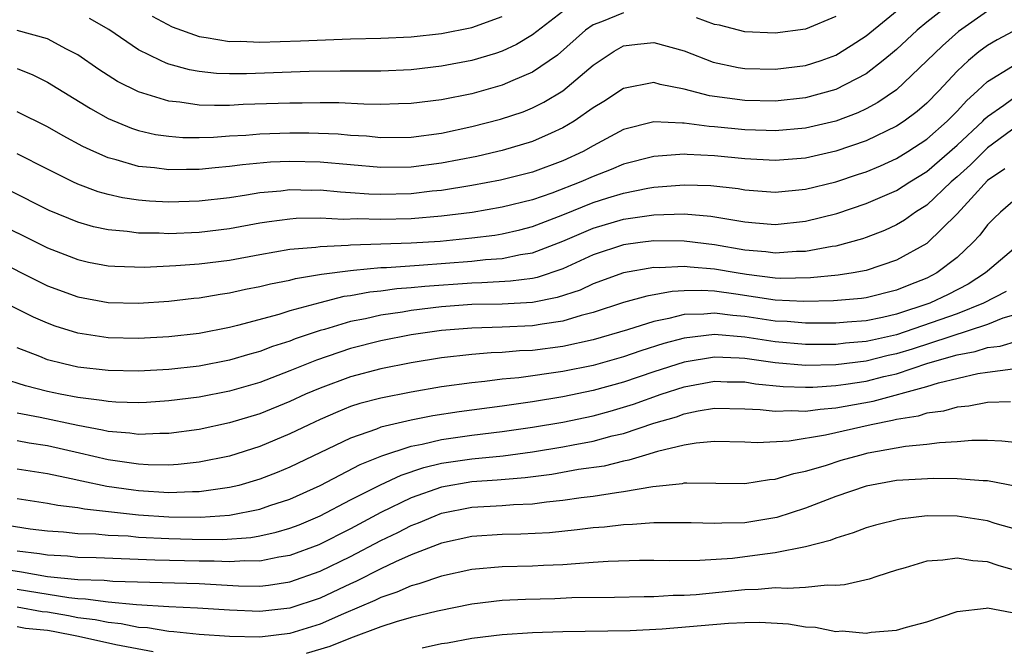
# Model space of a CAD drawing. Units: inches. Extents: x 2508000 to 2511000, y 1527000 to 1530000.
# Drawn here: x 2509305 to 2509370, y 1527274 to 1527316 of the extents above; entities that cross this region are included whole.
import ezdxf

# ---------------------------------------------------------------- set-up
doc = ezdxf.new("R2010")
doc.units = ezdxf.units.IN
doc.header["$MEASUREMENT"] = 0
doc.layers.add('LD25081527_2ft', color=112, linetype='Continuous')

msp = doc.modelspace()

# ---------------------------------------------------------------- linework, layer by layer
at = {"layer": 'LD25081527_2ft'}
for points, elevation in [([(2509366.861, 1527317), (2509365, 1527315.532), (2509364.359, 1527315), (2509363, 1527313.738), (2509362.604, 1527313.396), (2509362.116, 1527313), (2509361, 1527312.138), (2509359, 1527311.084), (2509357, 1527310.537), (2509355, 1527310.324), (2509353, 1527310.364), (2509350.67, 1527310.67), (2509349, 1527311.107), (2509347.42, 1527311.42), (2509347, 1527311.55), (2509345, 1527311.171), (2509343.69, 1527310.31), (2509343, 1527309.886), (2509341.742, 1527309), (2509341, 1527308.559), (2509340.222, 1527308.222), (2509339, 1527307.661), (2509337, 1527307.07), (2509336.714, 1527307), (2509335.314, 1527306.686), (2509333, 1527306.235), (2509331, 1527305.982), (2509329, 1527305.956), (2509325, 1527306.312), (2509323, 1527306.358), (2509321.705, 1527306.295), (2509319.866, 1527306.134), (2509319, 1527306.011), (2509318.059, 1527305.941), (2509317, 1527305.821), (2509316.174, 1527305.826), (2509315, 1527305.796), (2509314.075, 1527305.925), (2509313, 1527306.028), (2509311.543, 1527306.457), (2509311, 1527306.589), (2509310.059, 1527307), (2509309.336, 1527307.336), (2509308.044, 1527308.044), (2509307, 1527308.643), (2509305, 1527309.628)], 7230), ([(2509305, 1527312.48), (2509306.052, 1527312.052), (2509307, 1527311.584), (2509309.834, 1527309.834), (2509311, 1527309.187), (2509312.541, 1527308.541), (2509313, 1527308.397), (2509314.135, 1527308.135), (2509315, 1527308.01), (2509315.94, 1527307.94), (2509317, 1527307.933), (2509317.953, 1527307.953), (2509319, 1527308.03), (2509320.085, 1527308.085), (2509321, 1527308.165), (2509323, 1527308.245), (2509324.242, 1527308.242), (2509326.171, 1527308.171), (2509327, 1527308.089), (2509328.037, 1527308.037), (2509329, 1527307.941), (2509331, 1527307.963), (2509333, 1527308.226), (2509335, 1527308.645), (2509336.871, 1527309.13), (2509338.368, 1527309.633), (2509339, 1527309.887), (2509339.749, 1527310.251), (2509341, 1527311.01), (2509343, 1527312.697), (2509344.381, 1527313.619), (2509345, 1527313.964), (2509345.918, 1527314.082), (2509347, 1527314.188), (2509349, 1527313.633), (2509350.907, 1527312.906), (2509352.554, 1527312.554), (2509353, 1527312.486), (2509355, 1527312.429), (2509357, 1527312.671), (2509358.028, 1527313), (2509359, 1527313.355), (2509360.015, 1527313.985), (2509361, 1527314.641), (2509363.869, 1527317)], 7228), ([(2509369, 1527316.259), (2509367.088, 1527314.912), (2509366.02, 1527313.98), (2509365, 1527312.98), (2509363, 1527311.065), (2509361.771, 1527310.229), (2509361, 1527309.825), (2509360.443, 1527309.557), (2509359, 1527309.012), (2509357, 1527308.54), (2509355, 1527308.363), (2509354.396, 1527308.396), (2509353, 1527308.432), (2509351, 1527308.632), (2509350.649, 1527308.649), (2509349, 1527308.881), (2509348.873, 1527308.873), (2509347, 1527308.968), (2509345, 1527308.465), (2509343, 1527307.387), (2509342.324, 1527307), (2509341, 1527306.395), (2509339, 1527305.656), (2509336.878, 1527305.122), (2509335, 1527304.767), (2509333, 1527304.436), (2509332.382, 1527304.382), (2509331, 1527304.222), (2509329, 1527304.18), (2509328.202, 1527304.201), (2509327, 1527304.292), (2509326.323, 1527304.323), (2509325, 1527304.45), (2509324.442, 1527304.442), (2509323, 1527304.474), (2509322.4, 1527304.4), (2509321, 1527304.278), (2509320.125, 1527304.125), (2509319, 1527303.963), (2509317, 1527303.724), (2509315, 1527303.662), (2509313.732, 1527303.732), (2509313, 1527303.799), (2509311.955, 1527303.955), (2509311, 1527304.175), (2509310.351, 1527304.351), (2509309, 1527304.851), (2509308.673, 1527305), (2509307, 1527305.835), (2509305, 1527306.859)], 7232), ([(2509345, 1527316.149), (2509343.546, 1527315.546), (2509343, 1527315.358), (2509342.488, 1527315), (2509340.635, 1527313.365), (2509339, 1527312.237), (2509337.692, 1527311.692), (2509337, 1527311.377), (2509335, 1527310.818), (2509333, 1527310.415), (2509331, 1527310.174), (2509330.16, 1527310.16), (2509329, 1527310.116), (2509327.874, 1527310.126), (2509326.211, 1527310.211), (2509325, 1527310.218), (2509323.806, 1527310.194), (2509323, 1527310.196), (2509319.904, 1527310.096), (2509319, 1527310.05), (2509318.03, 1527310.03), (2509317, 1527310.072), (2509315.733, 1527310.267), (2509315, 1527310.324), (2509313, 1527310.933), (2509311.626, 1527311.626), (2509310.405, 1527312.405), (2509309, 1527313.384), (2509308.253, 1527313.747), (2509307, 1527314.426), (2509305, 1527314.981)], 7226), ([(2509341, 1527316.242), (2509339, 1527314.688), (2509337.943, 1527314.057), (2509337, 1527313.619), (2509336.541, 1527313.459), (2509335, 1527313.007), (2509333, 1527312.623), (2509331, 1527312.399), (2509329, 1527312.314), (2509326.308, 1527312.308), (2509324.271, 1527312.271), (2509320.128, 1527312.128), (2509319, 1527312.126), (2509318.16, 1527312.16), (2509317, 1527312.283), (2509316.381, 1527312.381), (2509315, 1527312.768), (2509314.825, 1527312.825), (2509314.45, 1527313), (2509313, 1527313.712), (2509311.046, 1527315.046), (2509309.784, 1527315.784)], 7224), ([(2509313.92, 1527315.92), (2509315.223, 1527315.223), (2509317, 1527314.583), (2509317.468, 1527314.532), (2509319, 1527314.269), (2509319.73, 1527314.27), (2509321, 1527314.222), (2509323.7, 1527314.3), (2509327, 1527314.428), (2509329, 1527314.474), (2509331, 1527314.565), (2509333, 1527314.782), (2509335, 1527315.188), (2509337, 1527315.916)], 7222), ([(2509359, 1527315.907), (2509357, 1527315.078), (2509355, 1527314.799), (2509353, 1527314.897), (2509351.328, 1527315.328), (2509351, 1527315.385), (2509349.814, 1527315.815)], 7226), ([(2509371, 1527315.099), (2509369.629, 1527314.371), (2509369, 1527313.995), (2509368.426, 1527313.574), (2509367.749, 1527313), (2509367, 1527312.295), (2509365.789, 1527311), (2509365, 1527310.199), (2509364.358, 1527309.641), (2509363.502, 1527309), (2509363, 1527308.668), (2509361, 1527307.711), (2509359, 1527307.021), (2509357, 1527306.561), (2509355, 1527306.406), (2509353, 1527306.527), (2509351, 1527306.722), (2509349.186, 1527306.815), (2509349, 1527306.821), (2509347, 1527306.68), (2509345, 1527306.172), (2509344.186, 1527305.814), (2509343, 1527305.366), (2509342.182, 1527305), (2509340.266, 1527304.266), (2509339, 1527303.83), (2509337, 1527303.328), (2509335.013, 1527302.987), (2509333, 1527302.738), (2509331, 1527302.579), (2509329, 1527302.524), (2509327.436, 1527302.564), (2509326.534, 1527302.534), (2509325, 1527302.607), (2509323.416, 1527302.584), (2509323, 1527302.55), (2509321.625, 1527302.375), (2509321, 1527302.278), (2509319, 1527301.916), (2509317, 1527301.668), (2509315, 1527301.588), (2509314.379, 1527301.621), (2509313, 1527301.632), (2509312.258, 1527301.741), (2509311, 1527301.845), (2509310.048, 1527302.048), (2509309, 1527302.347), (2509307.115, 1527303.115), (2509304.468, 1527304.468)], 7234), ([(2509303, 1527302.627), (2509307, 1527300.649), (2509309, 1527299.883), (2509309.72, 1527299.719), (2509311, 1527299.479), (2509311.442, 1527299.442), (2509313.392, 1527299.392), (2509315.482, 1527299.483), (2509317, 1527299.593), (2509319, 1527299.853), (2509321, 1527300.227), (2509323, 1527300.562), (2509324.707, 1527300.707), (2509325, 1527300.755), (2509326.829, 1527300.829), (2509327, 1527300.852), (2509330.984, 1527300.984), (2509332.899, 1527301.101), (2509335, 1527301.312), (2509336.497, 1527301.503), (2509337, 1527301.585), (2509338.152, 1527301.848), (2509339, 1527302.063), (2509341, 1527302.839), (2509343, 1527303.646), (2509343.954, 1527303.954), (2509345, 1527304.267), (2509346.59, 1527304.59), (2509347, 1527304.654), (2509349, 1527304.812), (2509350.76, 1527304.759), (2509352.562, 1527304.562), (2509353, 1527304.487), (2509355, 1527304.33), (2509357, 1527304.515), (2509359, 1527305.015), (2509360.495, 1527305.505), (2509361, 1527305.677), (2509361.936, 1527306.064), (2509363, 1527306.538), (2509363.747, 1527307), (2509365, 1527307.82), (2509366.347, 1527309), (2509367, 1527309.663), (2509367.632, 1527310.368), (2509368.345, 1527311), (2509369, 1527311.621), (2509370.639, 1527312.639)], 7236), ([(2509303, 1527300.142), (2509307, 1527298.162), (2509309, 1527297.427), (2509311, 1527297.052), (2509313, 1527297.001), (2509315, 1527297.135), (2509316.669, 1527297.331), (2509317, 1527297.357), (2509318.403, 1527297.597), (2509319, 1527297.681), (2509320.076, 1527297.924), (2509321, 1527298.101), (2509321.712, 1527298.288), (2509323, 1527298.526), (2509323.37, 1527298.63), (2509325.086, 1527298.914), (2509327, 1527299.173), (2509327.178, 1527299.178), (2509329, 1527299.353), (2509329.366, 1527299.365), (2509331.51, 1527299.51), (2509335, 1527299.789), (2509335.89, 1527299.89), (2509337, 1527299.96), (2509338.211, 1527300.211), (2509339, 1527300.32), (2509341, 1527301.096), (2509343, 1527301.964), (2509345, 1527302.554), (2509347, 1527302.838), (2509349, 1527302.888), (2509350.742, 1527302.742), (2509353, 1527302.376), (2509353.699, 1527302.301), (2509355, 1527302.201), (2509357, 1527302.405), (2509359.07, 1527302.93), (2509361, 1527303.576), (2509363, 1527304.436), (2509363.868, 1527305), (2509365, 1527305.697), (2509367, 1527307.428), (2509368.678, 1527309), (2509368.83, 1527309.17), (2509369, 1527309.321), (2509370.071, 1527310.071), (2509371, 1527310.75)], 7238), ([(2509371, 1527308.716), (2509369, 1527307.245), (2509367.869, 1527306.131), (2509367, 1527305.336), (2509366.61, 1527305), (2509365, 1527303.473), (2509364.253, 1527303), (2509363.522, 1527302.477), (2509363, 1527302.174), (2509362.195, 1527301.805), (2509361, 1527301.336), (2509360.752, 1527301.248), (2509359.881, 1527301), (2509359, 1527300.772), (2509358.742, 1527300.742), (2509357, 1527300.413), (2509356.405, 1527300.405), (2509355, 1527300.299), (2509354.386, 1527300.386), (2509353, 1527300.506), (2509351, 1527300.856), (2509349, 1527301.099), (2509347, 1527301.112), (2509346.082, 1527301), (2509345, 1527300.859), (2509343, 1527300.193), (2509341, 1527299.268), (2509339.302, 1527298.698), (2509339, 1527298.638), (2509337.547, 1527298.453), (2509335.654, 1527298.346), (2509335, 1527298.336), (2509331.89, 1527298.11), (2509331, 1527298.012), (2509330.052, 1527297.948), (2509329, 1527297.807), (2509328.263, 1527297.737), (2509327, 1527297.499), (2509326.561, 1527297.439), (2509324.963, 1527297.037), (2509323, 1527296.5), (2509322.267, 1527296.267), (2509319.541, 1527295.541), (2509319, 1527295.416), (2509317, 1527295.017), (2509315, 1527294.781), (2509313, 1527294.67), (2509311, 1527294.728), (2509309, 1527295.037), (2509307.504, 1527295.504), (2509307, 1527295.687), (2509306.087, 1527296.087), (2509303, 1527297.635)], 7240), ([(2509370.137, 1527305.863), (2509369, 1527305.088), (2509367.914, 1527303.915), (2509367, 1527302.898), (2509365, 1527300.952), (2509363, 1527299.841), (2509361, 1527299.163), (2509360.138, 1527299), (2509359.153, 1527298.847), (2509357.329, 1527298.671), (2509355.355, 1527298.645), (2509355, 1527298.663), (2509353.109, 1527298.891), (2509352.426, 1527299), (2509351, 1527299.261), (2509349.386, 1527299.386), (2509349, 1527299.433), (2509347.347, 1527299.347), (2509347, 1527299.35), (2509345, 1527299.014), (2509343, 1527298.292), (2509342.124, 1527297.877), (2509340.622, 1527297.379), (2509339, 1527297.058), (2509337, 1527296.951), (2509335, 1527296.916), (2509333, 1527296.765), (2509331, 1527296.521), (2509330.421, 1527296.421), (2509329, 1527296.218), (2509327.981, 1527295.981), (2509327, 1527295.791), (2509325.273, 1527295.273), (2509325, 1527295.204), (2509323.347, 1527294.653), (2509323, 1527294.511), (2509321.849, 1527294.151), (2509321, 1527293.825), (2509320.345, 1527293.655), (2509319, 1527293.249), (2509317, 1527292.861), (2509315, 1527292.638), (2509313, 1527292.526), (2509311, 1527292.565), (2509309, 1527292.799), (2509308.091, 1527293), (2509307, 1527293.282), (2509306.513, 1527293.488), (2509305, 1527294.071)], 7242), ([(2509371, 1527303.993), (2509369.85, 1527303), (2509369.412, 1527302.588), (2509369, 1527302.175), (2509368.5, 1527301.5), (2509368.034, 1527301), (2509367, 1527300.017), (2509365.664, 1527299), (2509365, 1527298.666), (2509363.8, 1527298.2), (2509363, 1527297.865), (2509361, 1527297.358), (2509360.69, 1527297.31), (2509358.846, 1527297.155), (2509356.883, 1527297.117), (2509355, 1527297.213), (2509352.399, 1527297.601), (2509351, 1527297.794), (2509350.147, 1527297.853), (2509349, 1527297.828), (2509348.211, 1527297.789), (2509346.523, 1527297.477), (2509345, 1527297.045), (2509343, 1527296.392), (2509342.193, 1527296.193), (2509341, 1527295.818), (2509339.631, 1527295.631), (2509339, 1527295.509), (2509337, 1527295.418), (2509335, 1527295.37), (2509333, 1527295.211), (2509331, 1527294.927), (2509329, 1527294.528), (2509327, 1527294.019), (2509324.742, 1527293.258), (2509323, 1527292.54), (2509321, 1527291.784), (2509319, 1527291.201), (2509317, 1527290.81), (2509315, 1527290.565), (2509313.529, 1527290.47), (2509313, 1527290.446), (2509311.52, 1527290.48), (2509311, 1527290.52), (2509310.6, 1527290.6), (2509309, 1527290.783), (2509307.842, 1527291), (2509307, 1527291.177), (2509305.554, 1527291.554), (2509304.037, 1527292.037)], 7244), ([(2509371, 1527300.81), (2509369, 1527299.128), (2509368.865, 1527299), (2509367.729, 1527298.271), (2509366.413, 1527297.587), (2509365.192, 1527297), (2509363, 1527296.285), (2509362.065, 1527296.065), (2509361, 1527295.851), (2509359.749, 1527295.749), (2509359, 1527295.695), (2509357.702, 1527295.702), (2509357, 1527295.689), (2509355.794, 1527295.794), (2509355, 1527295.832), (2509353, 1527296.131), (2509352.198, 1527296.198), (2509351, 1527296.361), (2509350.284, 1527296.284), (2509349, 1527296.257), (2509347.991, 1527295.991), (2509347, 1527295.81), (2509345.255, 1527295.256), (2509343, 1527294.601), (2509341, 1527294.162), (2509339, 1527293.898), (2509338.142, 1527293.858), (2509337, 1527293.755), (2509336.266, 1527293.734), (2509335, 1527293.628), (2509333, 1527293.406), (2509331, 1527293.083), (2509329, 1527292.686), (2509327, 1527292.158), (2509325, 1527291.415), (2509324.028, 1527291), (2509323, 1527290.526), (2509321, 1527289.723), (2509319, 1527289.114), (2509317, 1527288.681), (2509315, 1527288.419), (2509314.423, 1527288.423), (2509313, 1527288.358), (2509312.446, 1527288.446), (2509311, 1527288.554), (2509310.644, 1527288.644), (2509309, 1527288.939), (2509306.533, 1527289.468), (2509305, 1527289.768)], 7246), ([(2509370.222, 1527297.778), (2509368.735, 1527297), (2509367, 1527296.314), (2509363, 1527294.916), (2509361.421, 1527294.579), (2509361, 1527294.473), (2509359.627, 1527294.373), (2509359, 1527294.295), (2509358.283, 1527294.283), (2509357, 1527294.289), (2509355, 1527294.457), (2509353, 1527294.765), (2509351, 1527294.937), (2509349, 1527294.698), (2509347.658, 1527294.343), (2509346.134, 1527293.865), (2509345, 1527293.473), (2509343, 1527292.905), (2509341, 1527292.503), (2509338.098, 1527292.097), (2509337, 1527291.993), (2509335.842, 1527291.843), (2509335, 1527291.769), (2509333, 1527291.489), (2509331, 1527291.142), (2509329, 1527290.757), (2509327.608, 1527290.392), (2509327, 1527290.189), (2509326.149, 1527289.851), (2509325, 1527289.348), (2509324.244, 1527289), (2509323, 1527288.394), (2509321, 1527287.56), (2509319, 1527286.923), (2509317, 1527286.519), (2509315.632, 1527286.368), (2509315, 1527286.336), (2509313.655, 1527286.345), (2509313, 1527286.387), (2509311, 1527286.675), (2509309.122, 1527287.122), (2509307, 1527287.595), (2509305.79, 1527287.789), (2509305, 1527287.939)], 7248), ([(2509372.813, 1527296.813), (2509370.017, 1527296.017), (2509369, 1527295.611), (2509364.019, 1527293.981), (2509363, 1527293.666), (2509362.451, 1527293.549), (2509361, 1527293.185), (2509359, 1527292.945), (2509357, 1527292.905), (2509355, 1527293.071), (2509353, 1527293.354), (2509352.612, 1527293.388), (2509351, 1527293.457), (2509349, 1527293.131), (2509347, 1527292.485), (2509345, 1527291.812), (2509343, 1527291.245), (2509341, 1527290.83), (2509339, 1527290.514), (2509337, 1527290.23), (2509334.145, 1527289.856), (2509332.412, 1527289.588), (2509331, 1527289.305), (2509329, 1527288.826), (2509328.706, 1527288.706), (2509327, 1527288.119), (2509323, 1527286.189), (2509322.156, 1527285.844), (2509321, 1527285.397), (2509319.625, 1527285), (2509319, 1527284.848), (2509317, 1527284.575), (2509316.58, 1527284.58), (2509315, 1527284.514), (2509313, 1527284.636), (2509312.671, 1527284.672), (2509310.927, 1527284.927), (2509309.27, 1527285.27), (2509308.563, 1527285.437), (2509307, 1527285.751), (2509305, 1527286.074)], 7250), ([(2509305, 1527284.129), (2509307, 1527283.831), (2509307.689, 1527283.689), (2509309, 1527283.55), (2509309.455, 1527283.455), (2509313, 1527283.066), (2509315, 1527282.919), (2509317.104, 1527282.897), (2509319, 1527283.035), (2509321, 1527283.432), (2509321.662, 1527283.661), (2509323, 1527284.092), (2509325, 1527284.987), (2509327.626, 1527286.374), (2509329.051, 1527286.949), (2509331, 1527287.583), (2509331.716, 1527287.716), (2509333, 1527288.028), (2509335, 1527288.31), (2509337, 1527288.549), (2509339, 1527288.838), (2509341, 1527289.175), (2509343, 1527289.588), (2509344.112, 1527289.888), (2509345.648, 1527290.352), (2509347.481, 1527291), (2509349, 1527291.494), (2509351, 1527291.871), (2509351.832, 1527291.832), (2509353, 1527291.813), (2509353.702, 1527291.702), (2509355.523, 1527291.523), (2509357, 1527291.47), (2509357.479, 1527291.479), (2509359, 1527291.576), (2509359.66, 1527291.66), (2509361, 1527291.864), (2509362.165, 1527292.165), (2509363, 1527292.359), (2509365.054, 1527293.054), (2509367, 1527293.601), (2509368.18, 1527293.82), (2509369, 1527294.093), (2509369.823, 1527294.177), (2509371, 1527294.528)], 7252), ([(2509300.491, 1527283), (2509305.856, 1527282.144), (2509307, 1527281.996), (2509308.072, 1527281.928), (2509309, 1527281.835), (2509310.196, 1527281.804), (2509311, 1527281.723), (2509312.337, 1527281.663), (2509313, 1527281.595), (2509315, 1527281.492), (2509316.551, 1527281.449), (2509318.56, 1527281.44), (2509320.428, 1527281.572), (2509321, 1527281.673), (2509322.093, 1527281.907), (2509323, 1527282.173), (2509323.596, 1527282.404), (2509325, 1527282.985), (2509327, 1527284.039), (2509328.959, 1527285.041), (2509330.323, 1527285.677), (2509331.826, 1527286.174), (2509333, 1527286.454), (2509335, 1527286.752), (2509337.047, 1527286.952), (2509339, 1527287.214), (2509341, 1527287.537), (2509341.675, 1527287.675), (2509343, 1527287.91), (2509344.256, 1527288.256), (2509345, 1527288.427), (2509347, 1527289.099), (2509348.478, 1527289.522), (2509349, 1527289.712), (2509349.907, 1527289.907), (2509351, 1527290.085), (2509353, 1527290.053), (2509353.995, 1527290.005), (2509355, 1527289.883), (2509356.066, 1527289.933), (2509357, 1527289.895), (2509357.969, 1527290.031), (2509359, 1527290.106), (2509361.448, 1527290.552), (2509365, 1527291.52), (2509365.76, 1527291.76), (2509368.367, 1527292.367), (2509369, 1527292.462), (2509370.674, 1527292.674)], 7254), ([(2509370.506, 1527290.506), (2509369, 1527290.458), (2509367.773, 1527290.226), (2509367, 1527290.162), (2509366.102, 1527289.898), (2509365, 1527289.756), (2509364.432, 1527289.568), (2509363, 1527289.344), (2509362.731, 1527289.269), (2509361.314, 1527289), (2509358.312, 1527288.312), (2509355.912, 1527287.911), (2509353.803, 1527287.803), (2509353, 1527287.852), (2509351, 1527287.888), (2509349.787, 1527287.786), (2509349, 1527287.641), (2509347.226, 1527287.225), (2509346.451, 1527287), (2509345.35, 1527286.65), (2509345, 1527286.594), (2509343.727, 1527286.273), (2509342.035, 1527286.035), (2509340.274, 1527285.726), (2509338.503, 1527285.496), (2509336.666, 1527285.334), (2509335, 1527285.225), (2509333, 1527284.887), (2509331, 1527284.17), (2509329, 1527283.206), (2509327, 1527282.141), (2509324.912, 1527281.088), (2509323, 1527280.377), (2509322.269, 1527280.269), (2509321, 1527280.01), (2509320.026, 1527280.026), (2509319, 1527279.957), (2509318.006, 1527280.006), (2509317, 1527280.008), (2509314.076, 1527280.076), (2509310.222, 1527280.222), (2509309, 1527280.25), (2509308.325, 1527280.325), (2509307, 1527280.392), (2509306.487, 1527280.488), (2509305, 1527280.669)], 7256), ([(2509303, 1527279.645), (2509305.303, 1527279.303), (2509307.012, 1527278.988), (2509309, 1527278.799), (2509310.748, 1527278.747), (2509311.316, 1527278.683), (2509317, 1527278.523), (2509319.614, 1527278.386), (2509321, 1527278.362), (2509321.575, 1527278.425), (2509323, 1527278.634), (2509325, 1527279.335), (2509327, 1527280.314), (2509329, 1527281.362), (2509330.113, 1527281.887), (2509331, 1527282.349), (2509331.476, 1527282.524), (2509332.567, 1527283), (2509333, 1527283.163), (2509335, 1527283.552), (2509337, 1527283.67), (2509337.739, 1527283.739), (2509339, 1527283.791), (2509339.921, 1527283.921), (2509341, 1527284.022), (2509342.199, 1527284.199), (2509343, 1527284.289), (2509344.538, 1527284.538), (2509345, 1527284.588), (2509346.927, 1527284.927), (2509348.873, 1527285.127), (2509349, 1527285.161), (2509349.177, 1527285.177), (2509353, 1527285.122), (2509354.622, 1527285.378), (2509355, 1527285.398), (2509356.215, 1527285.785), (2509357, 1527285.933), (2509358.318, 1527286.318), (2509359.349, 1527286.651), (2509360.572, 1527287), (2509361.133, 1527287.133), (2509363.581, 1527287.581), (2509365, 1527287.711), (2509365.833, 1527287.833), (2509367, 1527287.882), (2509367.971, 1527287.971), (2509369, 1527287.973), (2509369.943, 1527287.943), (2509371, 1527287.825)], 7258), ([(2509370.925, 1527284.925), (2509369, 1527285.296), (2509368.705, 1527285.295), (2509367, 1527285.436), (2509365.462, 1527285.462), (2509363, 1527285.316), (2509361, 1527284.947), (2509359, 1527284.261), (2509357, 1527283.506), (2509355.111, 1527282.889), (2509353, 1527282.538), (2509351.487, 1527282.513), (2509351, 1527282.475), (2509349.462, 1527282.538), (2509347.48, 1527282.52), (2509347, 1527282.531), (2509345.591, 1527282.409), (2509345, 1527282.396), (2509343.749, 1527282.25), (2509343, 1527282.191), (2509341.941, 1527282.059), (2509340.121, 1527281.879), (2509338.219, 1527281.781), (2509337, 1527281.761), (2509335, 1527281.631), (2509333, 1527281.189), (2509331, 1527280.412), (2509329.964, 1527279.964), (2509329, 1527279.506), (2509327.338, 1527278.662), (2509327, 1527278.518), (2509325, 1527277.573), (2509323, 1527276.906), (2509321, 1527276.684), (2509319, 1527276.766), (2509316.904, 1527276.904), (2509315, 1527276.989), (2509312.871, 1527277.129), (2509311, 1527277.305), (2509309.507, 1527277.507), (2509309, 1527277.522), (2509308.423, 1527277.577), (2509305, 1527278.133)], 7260), ([(2509371, 1527282.058), (2509369.508, 1527282.492), (2509369, 1527282.656), (2509367, 1527282.96), (2509365.017, 1527282.983), (2509363.22, 1527282.781), (2509361.618, 1527282.382), (2509361, 1527282.201), (2509360.139, 1527281.861), (2509359, 1527281.529), (2509358.631, 1527281.369), (2509357, 1527280.947), (2509355, 1527280.541), (2509354.491, 1527280.491), (2509353, 1527280.278), (2509352.187, 1527280.187), (2509350.036, 1527280.036), (2509348.028, 1527280.028), (2509347, 1527280.051), (2509346.051, 1527280.051), (2509343.986, 1527279.986), (2509343, 1527279.905), (2509341.836, 1527279.836), (2509341, 1527279.756), (2509339.712, 1527279.712), (2509339, 1527279.671), (2509337, 1527279.625), (2509335, 1527279.446), (2509333, 1527279.013), (2509331.498, 1527278.502), (2509331, 1527278.378), (2509330.048, 1527277.952), (2509329, 1527277.61), (2509328.598, 1527277.402), (2509326.527, 1527276.527), (2509325, 1527275.853), (2509323, 1527275.234), (2509321, 1527275), (2509319, 1527275.045), (2509317, 1527275.178), (2509315.35, 1527275.35), (2509315, 1527275.365), (2509313.6, 1527275.6), (2509313, 1527275.64), (2509311.873, 1527275.873), (2509311, 1527275.951), (2509310.142, 1527276.142), (2509309, 1527276.277), (2509308.395, 1527276.395), (2509307, 1527276.634), (2509306.665, 1527276.665), (2509305, 1527276.964)], 7262), ([(2509371, 1527279.351), (2509369.71, 1527279.71), (2509369, 1527279.953), (2509368.025, 1527280.025), (2509367, 1527280.21), (2509366.061, 1527280.061), (2509365, 1527279.993), (2509363.559, 1527279.559), (2509363, 1527279.414), (2509361.702, 1527279), (2509361.184, 1527278.817), (2509359.568, 1527278.432), (2509359, 1527278.388), (2509358.422, 1527278.422), (2509357, 1527278.277), (2509355.81, 1527278.191), (2509355, 1527278.245), (2509353.869, 1527278.131), (2509353, 1527278.117), (2509349.791, 1527277.792), (2509349, 1527277.74), (2509348.266, 1527277.734), (2509347, 1527277.653), (2509346.347, 1527277.653), (2509344.397, 1527277.603), (2509341.575, 1527277.575), (2509340.474, 1527277.526), (2509338.521, 1527277.479), (2509337, 1527277.405), (2509335, 1527277.173), (2509332.717, 1527276.717), (2509331, 1527276.286), (2509330.011, 1527276.011), (2509329, 1527275.675), (2509327, 1527274.929), (2509325.621, 1527274.379), (2509324.075, 1527273.925)], 7264), ([(2509331.705, 1527274.295), (2509333, 1527274.572), (2509333.376, 1527274.624), (2509335, 1527274.921), (2509337, 1527275.173), (2509339, 1527275.303), (2509341, 1527275.364), (2509345.424, 1527275.424), (2509347.536, 1527275.536), (2509351.919, 1527275.919), (2509353, 1527275.97), (2509353.986, 1527275.986), (2509355.878, 1527275.878), (2509357, 1527275.683), (2509357.652, 1527275.653), (2509359, 1527275.374), (2509359.403, 1527275.403), (2509361, 1527275.255), (2509361.32, 1527275.321), (2509363, 1527275.45), (2509363.663, 1527275.662), (2509365, 1527276), (2509367, 1527276.68), (2509368.904, 1527276.904), (2509369, 1527276.928), (2509370.624, 1527276.624)], 7266), ([(2509313.983, 1527274.017), (2509311.506, 1527274.494), (2509309.047, 1527275.047), (2509307.372, 1527275.372), (2509307, 1527275.436), (2509305.567, 1527275.567), (2509305, 1527275.669)], 7264)]:
    msp.add_lwpolyline(points, dxfattribs=dict(at, elevation=elevation))

doc.saveas('drawing.dxf')
